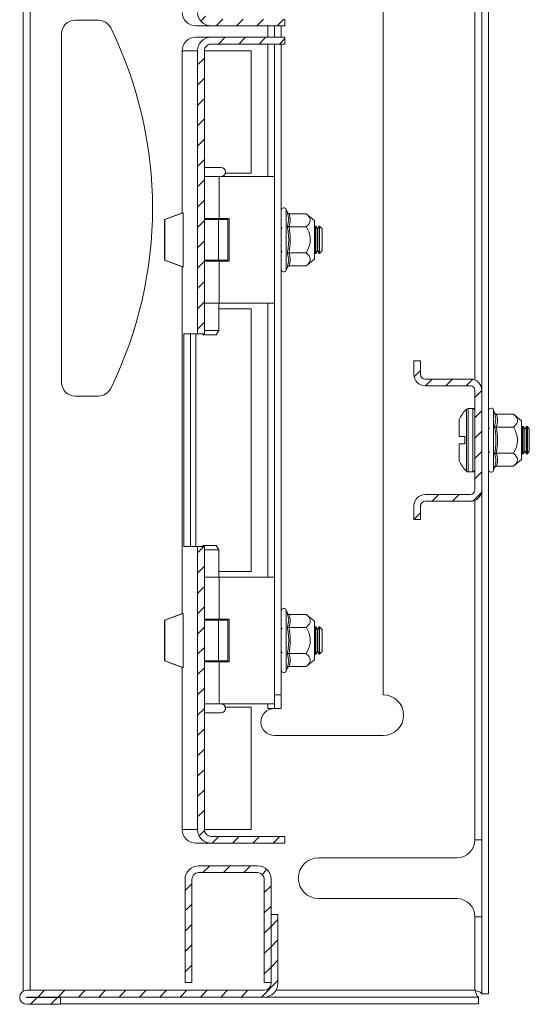
# Model space of a CAD drawing. Units: millimetres. Extents: x 24320 to 26822, y 5352 to 8714.
# Drawn here: x 24831 to 24944, y 5920 to 6137 of the extents above; entities that cross this region are included whole.
import ezdxf

# ---------------------------------------------------------------- set-up
doc = ezdxf.new("R2010")
doc.units = ezdxf.units.MM
pattern_1 = [(45, (24151.1103, 7365.5993), (-2.245064, 2.245064), [])]

msp = doc.modelspace()

# ---------------------------------------------------------------- hatches: boundary and pattern name
at = {"linetype": 'Continuous', "lineweight": 0}
h = msp.add_hatch(dxfattribs=at)
h.set_pattern_fill('ANSI31', style=0)
h.set_pattern_definition(pattern_1)
edge = h.paths.add_edge_path(flags=0)
edge.add_line((24889.59, 6137.22), (24873.34, 6137.22))
edge.add_ellipse((24873.34, 6138.72), major_axis=(-1.5, 0), ratio=0.99994, start_angle=0, end_angle=90, ccw=False)
edge.add_line((24871.84, 6138.72), (24871.84, 6201.22))
edge.add_line((24871.84, 6201.22), (24870.34, 6201.22))
edge.add_line((24870.34, 6201.22), (24870.34, 6138.72))
edge.add_ellipse((24873.34, 6138.72), major_axis=(-3, 0), ratio=0.99994, start_angle=0, end_angle=90)
edge.add_line((24873.34, 6135.72), (24889.59, 6135.72))
edge.add_line((24889.59, 6135.72), (24889.59, 6137.22))
h = msp.add_hatch(dxfattribs=at)
h.set_pattern_fill('ANSI31', style=0)
h.set_pattern_definition(pattern_1)
edge = h.paths.add_edge_path(flags=0)
edge.add_ellipse((24873.34, 6130.22), major_axis=(1.5, 0), ratio=0.99994, start_angle=90, end_angle=180, ccw=False)
edge.add_line((24873.34, 6131.72), (24889.59, 6131.72))
edge.add_line((24889.59, 6131.72), (24889.59, 6133.22))
edge.add_line((24889.59, 6133.22), (24873.34, 6133.22))
edge.add_ellipse((24873.34, 6130.22), major_axis=(3, 0), ratio=0.99994, start_angle=90, end_angle=180)
edge.add_line((24870.34, 6130.22), (24870.34, 6067.72))
edge.add_line((24870.34, 6067.72), (24871.84, 6067.72))
edge.add_line((24871.84, 6067.72), (24871.84, 6130.22))
h = msp.add_hatch(dxfattribs=at)
h.set_pattern_fill('ANSI31', style=0)
h.set_pattern_definition(pattern_1)
edge = h.paths.add_edge_path(flags=0)
edge.add_arc((24930.57, 6033.22), 2.5, 270, 360)
edge.add_line((24933.07, 6033.22), (24933.07, 6055.22))
edge.add_arc((24930.57, 6055.22), 2.5, 0, 90)
edge.add_line((24930.57, 6057.72), (24920.57, 6057.72))
edge.add_arc((24920.57, 6058.72), 1, 180, 270, ccw=False)
edge.add_line((24919.57, 6058.72), (24919.57, 6061.72))
edge.add_line((24919.57, 6061.72), (24918.07, 6061.72))
edge.add_line((24918.07, 6061.72), (24918.07, 6058.72))
edge.add_arc((24920.57, 6058.72), 2.5, 180, 270)
edge.add_line((24920.57, 6056.22), (24930.57, 6056.22))
edge.add_arc((24930.57, 6055.22), 1, 0, 90, ccw=False)
edge.add_line((24931.57, 6055.22), (24931.57, 6033.22))
edge.add_arc((24930.57, 6033.22), 1, 270, 360, ccw=False)
edge.add_line((24930.57, 6032.22), (24920.57, 6032.22))
edge.add_arc((24920.57, 6029.72), 2.5, 90, 180)
edge.add_line((24918.07, 6029.72), (24918.07, 6026.72))
edge.add_line((24918.07, 6026.72), (24919.57, 6026.72))
edge.add_line((24919.57, 6026.72), (24919.57, 6029.72))
edge.add_arc((24920.57, 6029.72), 1, 90, 180, ccw=False)
edge.add_line((24920.57, 6030.72), (24930.57, 6030.72))
h = msp.add_hatch(dxfattribs=at)
h.set_pattern_fill('ANSI31', style=0)
h.set_pattern_definition(pattern_1)
edge = h.paths.add_edge_path(flags=0)
edge.add_line((24889.59, 5956.72), (24873.34, 5956.72))
edge.add_ellipse((24873.34, 5958.22), major_axis=(-1.5, 0), ratio=0.99994, start_angle=0, end_angle=90, ccw=False)
edge.add_line((24871.84, 5958.22), (24871.84, 6020.72))
edge.add_line((24871.84, 6020.72), (24870.34, 6020.72))
edge.add_line((24870.34, 6020.72), (24870.34, 5958.22))
edge.add_ellipse((24873.34, 5958.22), major_axis=(-3, 0), ratio=0.99994, start_angle=0, end_angle=90)
edge.add_line((24873.34, 5955.22), (24889.59, 5955.22))
edge.add_line((24889.59, 5955.22), (24889.59, 5956.72))
h = msp.add_hatch(dxfattribs=at)
h.set_pattern_fill('ANSI31', style=0)
h.set_pattern_definition(pattern_1)
edge = h.paths.add_edge_path(flags=0)
edge.add_line((24885.07, 5924.47), (24886.57, 5924.47))
edge.add_line((24886.57, 5924.47), (24886.57, 5947.22))
edge.add_arc((24883.57, 5947.22), 3, 0, 90)
edge.add_line((24883.57, 5950.22), (24870.57, 5950.22))
edge.add_arc((24870.57, 5947.22), 3, 90, 180)
edge.add_line((24867.57, 5947.22), (24867.57, 5924.47))
edge.add_line((24867.57, 5924.47), (24869.07, 5924.47))
edge.add_line((24869.07, 5924.47), (24869.07, 5947.22))
edge.add_arc((24870.57, 5947.22), 1.5, 90, 180, ccw=False)
edge.add_line((24870.57, 5948.72), (24883.57, 5948.72))
edge.add_arc((24883.57, 5947.22), 1.5, 0, 90, ccw=False)
edge.add_line((24885.07, 5947.22), (24885.07, 5924.47))
h = msp.add_hatch(dxfattribs=at)
h.set_pattern_fill('ANSI31', style=0)
h.set_pattern_definition(pattern_1)
edge = h.paths.add_edge_path(flags=0)
edge.add_line((24885.07, 5922.72), (24832.62, 5922.72))
edge.add_arc((24832.62, 5921.17), 1.55, 90, 270)
edge.add_line((24832.62, 5919.62), (24840.07, 5919.62))
edge.add_line((24840.07, 5919.62), (24840.07, 5921.12))
edge.add_line((24840.07, 5921.12), (24832.62, 5921.12))
edge.add_arc((24832.62, 5921.17), 0.05, 90, 270, ccw=False)
edge.add_line((24832.62, 5921.22), (24885.07, 5921.22))
edge.add_arc((24885.07, 5924.22), 3, 270, 360)
edge.add_line((24888.07, 5924.22), (24888.07, 5939.47))
edge.add_line((24888.07, 5939.47), (24886.57, 5939.47))
edge.add_line((24886.57, 5939.47), (24886.57, 5924.22))
edge.add_arc((24885.07, 5924.22), 1.5, 270, 360, ccw=False)

# ---------------------------------------------------------------- linework, layer by layer
at = {"color": 7, "linetype": 'Continuous', "lineweight": 15}
for p, q in [((24831.82, 7068.44), (24831.82, 5922.5)), ((24934.57, 5921.93), (24934.57, 7069.01)), ((24911.32, 7002.97), (24911.32, 5987.97)), ((24933.07, 6055.22), (24933.07, 6213.72)), ((24889.59, 6137.22), (24889.59, 6135.72)), ((24843.32, 6136.97), (24848.47, 6136.97)), ((24869.95, 6135.72), (24873.34, 6135.72)), ((24873.34, 6135.72), (24889.59, 6135.72)), ((24887.32, 6135.72), (24887.32, 6133.22)), ((24888.82, 6135.72), (24888.82, 6133.22)), ((24840.32, 6056.97), (24840.32, 6133.97)), ((24873.34, 6133.22), (24869.95, 6133.22)), ((24873.34, 6133.22), (24889.59, 6133.22)), ((24889.59, 6133.22), (24889.59, 6131.72)), ((24873.34, 6131.72), (24889.59, 6131.72)), ((24887.32, 6131.72), (24887.32, 6102.47)), ((24888.82, 6131.72), (24888.82, 5987.97)), ((24866.95, 6130.22), (24866.97, 6130.22)), ((24866.97, 6130.22), (24870.34, 6130.22)), ((24866.97, 6094.42), (24866.97, 6130.22)), ((24870.34, 6130.22), (24870.34, 6067.72)), ((24871.84, 6130.22), (24871.84, 6067.72)), ((24871.84, 6130.22), (24882.2, 6130.22)), ((24882.2, 6130.22), (24882.2, 6103.22)), ((24875.11, 6102.47), (24871.84, 6102.47)), ((24875.11, 6093.17), (24875.11, 6102.47)), ((24887.32, 6102.47), (24875.11, 6102.47)), ((24876.49, 6103.22), (24882.2, 6103.22)), ((24887.32, 6074.47), (24887.32, 6102.47)), ((24866.99, 6094.43), (24863.01, 6092.97)), ((24867.12, 6094.43), (24863.11, 6092.97)), ((24866.99, 6094.43), (24867.12, 6094.43)), ((24867.12, 6094.43), (24867.12, 6082.51)), ((24890.16, 6094.54), (24889.92, 6095.2)), ((24890.19, 6094.36), (24890.16, 6094.54)), ((24890.53, 6094.24), (24894.3, 6094.24)), ((24896.12, 6092.72), (24894.3, 6094.24)), ((24863.01, 6092.97), (24863.11, 6092.97)), ((24863.01, 6083.97), (24863.01, 6092.97)), ((24863.11, 6092.97), (24863.11, 6083.97)), ((24871.84, 6093.17), (24875.11, 6093.17)), ((24871.84, 6092.97), (24874.98, 6092.97)), ((24874.98, 6092.97), (24874.98, 6083.97)), ((24877.02, 6092.97), (24874.98, 6092.97)), ((24875.02, 6092.97), (24875.02, 6093.17)), ((24877.32, 6093.17), (24875.11, 6093.17)), ((24877.02, 6083.97), (24877.02, 6092.97)), ((24877.32, 6083.77), (24877.32, 6093.17)), ((24890.16, 6091.5), (24890.46, 6093.01)), ((24896.12, 6084.22), (24896.12, 6092.72)), ((24889.02, 6091.21), (24888.82, 6090.92)), ((24890.54, 6091.31), (24890.43, 6091.47)), ((24894.3, 6091.36), (24890.53, 6091.36)), ((24896.21, 6091.47), (24896.12, 6091.34)), ((24896.43, 6091.47), (24896.21, 6091.47)), ((24896.21, 6088.47), (24896.21, 6091.47)), ((24896.82, 6090.92), (24896.43, 6091.47)), ((24896.43, 6085.47), (24896.43, 6091.47)), ((24897.21, 6091.47), (24896.82, 6090.92)), ((24896.82, 6086.02), (24896.82, 6090.92)), ((24897.26, 6091.47), (24897.21, 6091.47)), ((24897.21, 6088.47), (24897.21, 6091.47)), ((24897.82, 6090.92), (24897.26, 6091.47)), ((24897.26, 6085.47), (24897.26, 6091.47)), ((24897.82, 6086.02), (24897.82, 6090.92)), ((24896.21, 6085.47), (24896.21, 6088.47)), ((24897.21, 6085.47), (24897.21, 6088.47)), ((24888.82, 6086.02), (24889.02, 6085.73)), ((24890.43, 6085.47), (24890.54, 6085.63)), ((24890.53, 6085.58), (24894.3, 6085.58)), ((24896.12, 6085.6), (24896.21, 6085.47)), ((24896.21, 6085.47), (24896.43, 6085.47)), ((24896.43, 6085.47), (24896.82, 6086.02)), ((24896.82, 6086.02), (24897.21, 6085.47)), ((24897.21, 6085.47), (24897.26, 6085.47)), ((24897.26, 6085.47), (24897.82, 6086.02)), ((24863.01, 6083.97), (24866.99, 6082.51)), ((24863.11, 6083.97), (24863.01, 6083.97)), ((24867.12, 6082.51), (24863.11, 6083.97)), ((24874.98, 6083.97), (24871.84, 6083.97)), ((24875.11, 6083.77), (24871.84, 6083.77)), ((24874.98, 6083.97), (24877.02, 6083.97)), ((24875.02, 6083.77), (24875.02, 6083.97)), ((24875.11, 6074.47), (24875.11, 6083.77)), ((24875.11, 6083.77), (24877.32, 6083.77)), ((24894.3, 6082.7), (24896.12, 6084.22)), ((24866.97, 6005.92), (24866.97, 6082.52)), ((24867.12, 6082.51), (24866.99, 6082.51)), ((24889.92, 6081.74), (24890.16, 6082.4)), ((24890.16, 6082.4), (24890.19, 6082.59)), ((24894.3, 6082.7), (24890.53, 6082.7)), ((24875.11, 6074.47), (24871.84, 6074.47)), ((24875.02, 6068.47), (24875.02, 6074.47)), ((24887.32, 6074.47), (24875.11, 6074.47)), ((24887.32, 6074.47), (24887.32, 6013.97)), ((24882.2, 6073.22), (24875.02, 6073.22)), ((24882.2, 6073.22), (24882.2, 6015.22)), ((24867.31, 6067.72), (24867.31, 6020.72)), ((24870.34, 6067.72), (24867.31, 6067.72)), ((24868.81, 6067.72), (24868.81, 6020.72)), ((24870.34, 6067.72), (24871.84, 6067.72)), ((24871.45, 6067.72), (24871.6, 6067.47)), ((24871.84, 6068.47), (24875.02, 6068.47)), ((24874.44, 6067.47), (24875.02, 6068.47)), ((24871.6, 6067.47), (24874.44, 6067.47)), ((24918.07, 6058.72), (24918.07, 6061.72)), ((24919.57, 6061.72), (24918.07, 6061.72)), ((24919.57, 6058.72), (24919.57, 6061.72)), ((24930.57, 6057.72), (24920.57, 6057.72)), ((24930.57, 6056.22), (24920.57, 6056.22)), ((24931.57, 6033.22), (24931.57, 6055.22)), ((24933.07, 6033.22), (24933.07, 6055.22)), ((24848.47, 6053.97), (24843.32, 6053.97)), ((24931.07, 6051.22), (24930.04, 6051.22)), ((24935.91, 6050.29), (24935.67, 6050.95)), ((24935.94, 6050.11), (24935.91, 6050.29)), ((24935.91, 6047.25), (24936.21, 6048.76)), ((24936.28, 6049.99), (24940.05, 6049.99)), ((24941.87, 6048.47), (24940.05, 6049.99)), ((24941.87, 6039.97), (24941.87, 6048.47)), ((24934.77, 6046.96), (24934.57, 6046.67)), ((24936.29, 6047.06), (24936.18, 6047.22)), ((24940.05, 6047.11), (24936.28, 6047.11)), ((24941.96, 6047.22), (24941.87, 6047.09)), ((24942.18, 6047.22), (24941.96, 6047.22)), ((24941.96, 6041.22), (24941.96, 6047.22)), ((24942.57, 6046.67), (24942.18, 6047.22)), ((24942.18, 6041.22), (24942.18, 6047.22)), ((24942.96, 6047.22), (24942.57, 6046.67)), ((24942.57, 6041.77), (24942.57, 6046.67)), ((24943.18, 6047.22), (24942.96, 6047.22)), ((24942.96, 6041.22), (24942.96, 6047.22)), ((24943.57, 6046.67), (24943.18, 6047.22)), ((24943.18, 6041.22), (24943.18, 6047.22)), ((24943.57, 6041.77), (24943.57, 6046.67)), ((24928.07, 6045.02), (24929.37, 6045.02)), ((24929.37, 6043.42), (24929.37, 6045.02)), ((24929.37, 6044.93), (24929.37, 6045.02)), ((24929.37, 6043.42), (24928.07, 6043.42)), ((24929.37, 6043.42), (24929.37, 6043.51)), ((24934.57, 6041.77), (24934.77, 6041.48)), ((24942.18, 6041.22), (24942.57, 6041.77)), ((24942.57, 6041.77), (24942.96, 6041.22)), ((24943.18, 6041.22), (24943.57, 6041.77)), ((24936.18, 6041.22), (24936.29, 6041.38)), ((24936.28, 6041.33), (24940.05, 6041.33)), ((24940.05, 6038.45), (24941.87, 6039.97)), ((24941.87, 6041.35), (24941.96, 6041.22)), ((24941.96, 6041.22), (24942.18, 6041.22)), ((24942.96, 6041.22), (24943.18, 6041.22)), ((24930.04, 6037.22), (24931.07, 6037.22)), ((24935.67, 6037.49), (24935.91, 6038.15)), ((24935.91, 6038.15), (24935.94, 6038.34)), ((24940.05, 6038.45), (24936.28, 6038.45)), ((24933.07, 5921.93), (24933.07, 6033.22)), ((24920.57, 6032.22), (24930.57, 6032.22)), ((24920.57, 6030.72), (24930.57, 6030.72)), ((24918.07, 6026.72), (24918.07, 6029.72)), ((24919.57, 6026.72), (24919.57, 6029.72)), ((24918.07, 6026.72), (24919.57, 6026.72)), ((24867.31, 6020.72), (24870.34, 6020.72)), ((24870.34, 6020.72), (24870.34, 5958.22)), ((24871.84, 6020.72), (24870.34, 6020.72)), ((24871.6, 6020.97), (24871.45, 6020.72)), ((24873.02, 6020.97), (24871.6, 6020.97)), ((24871.84, 6020.72), (24871.84, 5958.22)), ((24875.02, 6019.97), (24871.84, 6019.97)), ((24874.44, 6020.97), (24873.02, 6020.97)), ((24875.02, 6019.97), (24874.44, 6020.97)), ((24875.02, 6013.97), (24875.02, 6019.97)), ((24875.11, 6013.97), (24871.84, 6013.97)), ((24875.02, 6015.22), (24882.2, 6015.22)), ((24875.11, 6004.67), (24875.11, 6013.97)), ((24887.32, 6013.97), (24875.11, 6013.97)), ((24887.32, 5985.97), (24887.32, 6013.97)), ((24890.16, 6006.04), (24889.92, 6006.7)), ((24866.99, 6005.93), (24863.01, 6004.47)), ((24867.12, 6005.93), (24863.11, 6004.47)), ((24866.99, 6005.93), (24867.12, 6005.93)), ((24867.12, 6005.93), (24867.12, 5994.01)), ((24871.84, 6004.67), (24875.11, 6004.67)), ((24875.02, 6004.47), (24875.02, 6004.67)), ((24877.32, 6004.67), (24875.11, 6004.67)), ((24877.32, 5995.27), (24877.32, 6004.67)), ((24890.19, 6005.85), (24890.16, 6006.04)), ((24894.3, 6005.74), (24890.53, 6005.74)), ((24896.12, 6004.22), (24894.3, 6005.74)), ((24863.01, 6004.47), (24863.11, 6004.47)), ((24863.01, 5995.47), (24863.01, 6004.47)), ((24863.11, 6004.47), (24863.11, 5995.47)), ((24871.84, 6004.47), (24874.98, 6004.47)), ((24874.98, 6004.47), (24874.98, 5995.47)), ((24877.02, 6004.47), (24874.98, 6004.47)), ((24877.02, 5995.47), (24877.02, 6004.47)), ((24889.02, 6002.71), (24888.82, 6002.42)), ((24890.54, 6002.81), (24890.43, 6002.97)), ((24890.53, 6002.86), (24894.3, 6002.86)), ((24896.12, 5996.29), (24896.12, 6004.22)), ((24896.21, 6002.97), (24896.12, 6002.84)), ((24896.43, 6002.97), (24896.21, 6002.97)), ((24896.21, 5999.97), (24896.21, 6002.97)), ((24896.82, 6002.42), (24896.43, 6002.97)), ((24896.43, 5996.97), (24896.43, 6002.97)), ((24897.21, 6002.97), (24896.82, 6002.42)), ((24896.82, 5997.52), (24896.82, 6002.42)), ((24897.26, 6002.97), (24897.21, 6002.97)), ((24897.21, 5999.97), (24897.21, 6002.97)), ((24897.82, 6002.42), (24897.26, 6002.97)), ((24897.26, 5996.97), (24897.26, 6002.97)), ((24897.82, 5997.52), (24897.82, 6002.42)), ((24896.21, 5996.97), (24896.21, 5999.97)), ((24897.21, 5996.97), (24897.21, 5999.97)), ((24888.82, 5997.52), (24889.02, 5997.23)), ((24890.46, 5995.43), (24890.16, 5996.94)), ((24890.43, 5996.97), (24890.54, 5997.13)), ((24894.3, 5997.08), (24890.53, 5997.08)), ((24896.12, 5997.1), (24896.21, 5996.97)), ((24896.12, 5995.72), (24896.12, 5996.29)), ((24896.21, 5996.97), (24896.43, 5996.97)), ((24896.43, 5996.97), (24896.82, 5997.52)), ((24896.82, 5997.52), (24897.21, 5996.97)), ((24897.21, 5996.97), (24897.26, 5996.97)), ((24897.26, 5996.97), (24897.82, 5997.52)), ((24863.01, 5995.47), (24866.99, 5994.01)), ((24863.11, 5995.47), (24863.01, 5995.47)), ((24867.12, 5994.01), (24863.11, 5995.47)), ((24866.97, 5958.22), (24866.97, 5994.02)), ((24867.12, 5994.01), (24866.99, 5994.01)), ((24874.98, 5995.47), (24871.84, 5995.47)), ((24875.11, 5995.27), (24871.84, 5995.27)), ((24874.98, 5995.47), (24877.02, 5995.47)), ((24875.02, 5995.27), (24875.02, 5995.47)), ((24875.11, 5985.97), (24875.11, 5995.27)), ((24875.11, 5995.27), (24877.32, 5995.27)), ((24889.92, 5993.24), (24890.16, 5993.9)), ((24890.16, 5993.9), (24890.19, 5994.09)), ((24890.53, 5994.2), (24894.3, 5994.2)), ((24894.3, 5994.2), (24896.12, 5995.72)), ((24888.82, 5987.97), (24887.32, 5987.97)), ((24888.82, 5987.97), (24888.82, 5984.97)), ((24875.11, 5985.97), (24871.84, 5985.97)), ((24887.32, 5985.97), (24875.11, 5985.97)), ((24882.2, 5985.22), (24876.49, 5985.22)), ((24882.2, 5985.22), (24882.2, 5958.22)), ((24887.32, 5984.97), (24885.82, 5984.97)), ((24887.32, 5985.97), (24887.32, 5984.97)), ((24887.32, 5984.97), (24888.82, 5984.97)), ((24911.32, 5978.97), (24887.32, 5978.97)), ((24866.97, 5958.22), (24866.95, 5958.22)), ((24870.34, 5958.22), (24866.97, 5958.22)), ((24882.2, 5958.22), (24871.84, 5958.22)), ((24873.34, 5956.72), (24889.59, 5956.72)), ((24889.59, 5956.72), (24889.59, 5955.22)), ((24869.95, 5955.22), (24873.34, 5955.22)), ((24873.34, 5955.22), (24889.59, 5955.22)), ((24931.57, 5955.97), (24933.07, 5955.97)), ((24883.57, 5950.22), (24870.57, 5950.22)), ((24897.07, 5951.97), (24927.57, 5951.97)), ((24883.57, 5948.72), (24870.57, 5948.72)), ((24867.57, 5947.22), (24867.57, 5924.47)), ((24869.07, 5947.22), (24869.07, 5924.47)), ((24885.07, 5924.47), (24885.07, 5947.22)), ((24886.57, 5924.47), (24886.57, 5947.22)), ((24927.57, 5942.97), (24897.07, 5942.97)), ((24886.57, 5939.47), (24886.57, 5924.22)), ((24886.57, 5939.47), (24888.07, 5939.47)), ((24888.07, 5939.47), (24888.07, 5924.22)), ((24931.57, 5922.72), (24931.57, 5938.97)), ((24933.07, 5938.97), (24931.57, 5938.97)), ((24867.57, 5924.47), (24869.07, 5924.47)), ((24885.07, 5924.47), (24886.57, 5924.47)), ((24832.62, 5922.72), (24885.07, 5922.72)), ((24933.07, 5921.93), (24934.57, 5921.93)), ((24832.62, 5921.22), (24885.07, 5921.22)), ((24840.07, 5921.12), (24832.62, 5921.12)), ((24840.07, 5921.12), (24840.07, 5921.22)), ((24840.07, 5919.62), (24840.07, 5921.12)), ((24932.36, 5919.72), (24840.07, 5919.72)), ((24932.36, 5921.22), (24885.07, 5921.22)), ((24932.36, 5919.72), (24932.36, 5921.22)), ((24840.07, 5919.62), (24832.62, 5919.62))]:
    msp.add_line(p, q, dxfattribs=at)
at = {"color": 8, "linetype": 'Continuous', "lineweight": 15}
for p, q in [((24833.37, 7068.22), (24833.37, 5922.72)), ((24931.57, 6057.51), (24931.57, 6211.43)), ((24885.82, 6133.22), (24885.82, 6135.72)), ((24885.82, 6102.47), (24885.82, 6131.72)), ((24889.92, 6094.3), (24889.92, 6095.2)), ((24889.92, 6081.74), (24889.92, 6094.3)), ((24890.46, 6093.01), (24890.19, 6094.36)), ((24885.82, 6013.97), (24885.82, 6074.47)), ((24869.95, 6067.72), (24869.95, 6020.72)), ((24929.68, 6051.06), (24929.68, 6037.38)), ((24930.04, 6051.22), (24930.04, 6037.22)), ((24931.07, 6051.22), (24931.07, 6037.22)), ((24935.67, 6050.05), (24935.67, 6050.95)), ((24935.67, 6037.49), (24935.67, 6050.05)), ((24936.21, 6048.76), (24935.94, 6050.11)), ((24931.57, 5955.97), (24931.57, 6030.93)), ((24889.92, 5993.24), (24889.92, 6006.7)), ((24890.19, 5994.09), (24890.46, 5995.43)), ((24885.82, 5984.97), (24885.82, 5985.97)), ((24887.67, 5922.72), (24931.57, 5922.72))]:
    msp.add_line(p, q, dxfattribs=at)
at = {"color": 7, "linetype": 'Continuous', "lineweight": 15}
for centre, radius, start, end in [((24869.95, 6138.72), 3, 179.9988, 269.9979), ((24843.32, 6133.97), 3, 90, 180), ((24848.47, 6133.97), 3, 26.1039, 90), ((24769.89, 6095.47), 90.5, 333.8961, 26.1039), ((24869.95, 6130.22), 3, 90.0021, 180.0012), ((24875.52, 6103.47), 1, 270, 90), ((24889.39, 6095), 0.567, 20, 180), ((24889.39, 6081.94), 0.567, 180, 340), ((24843.32, 6056.97), 3, 180, 270), ((24920.57, 6058.72), 2.5, 180, 270), ((24920.57, 6058.72), 1, 180, 270), ((24930.57, 6055.22), 2.5, 0, 90), ((24848.47, 6056.97), 3, 270, 333.8961), ((24930.57, 6055.22), 1, 0, 90), ((24936.97, 6044.22), 10, 136.8264, 152.8876), ((24930.04, 6050.72), 0.5, 90, 136.8264), ((24931.07, 6050.72), 0.5, 0, 90), ((24935.14, 6050.75), 0.567, 20, 180), ((24936.97, 6044.22), 10, 207.121, 223.1736), ((24930.04, 6037.72), 0.5, 223.1736, 270), ((24931.07, 6037.72), 0.5, 270, 0), ((24935.14, 6037.69), 0.567, 180, 340), ((24930.57, 6033.22), 1, 270, 0), ((24930.57, 6033.22), 2.5, 270, 0), ((24920.57, 6029.72), 2.5, 90, 180), ((24920.57, 6029.72), 1, 90, 180), ((24889.39, 6006.5), 0.567, 20, 180), ((24889.39, 5993.44), 0.567, 180, 340), ((24911.32, 5983.47), 4.5, 270, 90), ((24875.52, 5984.97), 1, 270, 90), ((24887.32, 5981.97), 3, 90, 270), ((24869.95, 5958.22), 3, 179.9979, 269.9983), ((24927.57, 5955.97), 4, 270, 0), ((24870.57, 5947.22), 3, 90, 180), ((24883.57, 5947.22), 3, 0, 90), ((24897.07, 5947.47), 4.5, 90, 270), ((24870.57, 5947.22), 1.5, 90, 180), ((24883.57, 5947.22), 1.5, 0, 90), ((24927.57, 5938.97), 4, 0, 90), ((24885.07, 5924.22), 1.5, 270, 0), ((24885.07, 5924.22), 3, 270, 0), ((24832.62, 5921.17), 1.55, 90, 270), ((24832.62, 5921.17), 0.05, 90, 270)]:
    msp.add_arc(centre, radius, start, end, dxfattribs=at)
for centre, major_axis, start_param, end_param in [((24873.34, 6138.72), (-3, 0), 0, 1.570796), ((24873.34, 6130.22), (3, 0), 1.570796, 3.141593), ((24873.34, 6130.22), (1.5, 0), 1.570796, 3.141593), ((24873.34, 5958.22), (-3, 0), 0, 1.570796), ((24873.34, 5958.22), (-1.5, 0), 0, 1.570796)]:
    msp.add_ellipse(centre, major_axis=major_axis, ratio=0.99994, start_param=start_param, end_param=end_param, dxfattribs=at)
for points, knots in [([(24875.52, 6104.47), (24875.48, 6104.47), (24875.43, 6104.47), (24875.12, 6104.47), (24874.8, 6104.47), (24874.4, 6104.47), (24873.82, 6104.47), (24873.02, 6104.47), (24872.28, 6104.47), (24871.93, 6104.47), (24871.84, 6104.47)], [0, 0, 0, 0, 0.182321, 0.281572, 0.380719, 0.47997, 0.579117, 0.761438, 0.943759, 1, 1, 1, 1]), ([(24890.53, 6094.24), (24890.49, 6094.25), (24890.41, 6094.26), (24890.3, 6094.32), (24890.21, 6094.42), (24890.18, 6094.5), (24890.16, 6094.54)], [0, 0, 0, 0, 0.230765, 0.499494, 0.750076, 1, 1, 1, 1]), ([(24890.53, 6094.24), (24890.67, 6093.76), (24890.93, 6092.8), (24890.67, 6091.84), (24890.53, 6091.36)], [0, 0, 0, 0, 0.5, 1, 1, 1, 1]), ([(24894.3, 6094.24), (24894.67, 6093.88), (24895.15, 6093.42), (24895.26, 6092.65), (24895.03, 6092.03), (24894.54, 6091.58), (24894.3, 6091.36)], [0, 0, 0, 0, 0.388866, 0.499578, 0.752479, 1, 1, 1, 1]), ([(24890.16, 6085.44), (24890.31, 6086.45), (24890.61, 6088.47), (24890.31, 6090.49), (24890.16, 6091.5)], [0, 0, 0, 0, 0.499728, 1, 1, 1, 1]), ([(24890.53, 6091.36), (24890.49, 6091.36), (24890.41, 6091.36), (24890.3, 6091.4), (24890.21, 6091.44), (24890.18, 6091.48), (24890.16, 6091.5)], [0, 0, 0, 0, 0.230743, 0.499506, 0.750093, 1, 1, 1, 1]), ([(24894.3, 6085.58), (24894.67, 6086.3), (24895.28, 6087.48), (24895.22, 6089.48), (24894.72, 6090.64), (24894.35, 6091.28), (24894.3, 6091.36)], [0, 0, 0, 0, 0.389212, 0.637203, 0.954492, 1, 1, 1, 1]), ([(24890.53, 6085.58), (24890.49, 6085.58), (24890.41, 6085.58), (24890.3, 6085.54), (24890.21, 6085.49), (24890.18, 6085.46), (24890.16, 6085.44)], [0, 0, 0, 0, 0.230734, 0.499498, 0.749856, 1, 1, 1, 1]), ([(24890.53, 6085.58), (24890.67, 6085.1), (24890.93, 6084.14), (24890.67, 6083.18), (24890.53, 6082.7)], [0, 0, 0, 0, 0.5000014, 1, 1, 1, 1]), ([(24894.3, 6082.7), (24894.67, 6083.06), (24895.28, 6083.64), (24895.22, 6084.64), (24894.72, 6085.22), (24894.35, 6085.54), (24894.3, 6085.58)], [0, 0, 0, 0, 0.389209, 0.637201, 0.954487, 1, 1, 1, 1]), ([(24890.16, 6082.4), (24890.18, 6082.44), (24890.21, 6082.52), (24890.3, 6082.62), (24890.41, 6082.68), (24890.49, 6082.69), (24890.53, 6082.7)], [0, 0, 0, 0, 0.250151, 0.500486, 0.769264, 1, 1, 1, 1]), ([(24936.28, 6049.99), (24936.24, 6050), (24936.16, 6050.01), (24936.05, 6050.07), (24935.96, 6050.17), (24935.93, 6050.25), (24935.91, 6050.29)], [0, 0, 0, 0, 0.230786, 0.49952, 0.750069, 1, 1, 1, 1]), ([(24928.07, 6048.78), (24928.07, 6048.78), (24928.07, 6048.8), (24928.07, 6048.59), (24928.07, 6047.85), (24928.07, 6046.68), (24928.07, 6045.65), (24928.07, 6045.09), (24928.07, 6045.02)], [0, 0, 0, 0, 0.000098, 0.241978, 0.483858, 0.72574, 0.967618, 1, 1, 1, 1]), ([(24936.28, 6049.99), (24936.42, 6049.51), (24936.68, 6048.55), (24936.42, 6047.59), (24936.28, 6047.11)], [0, 0, 0, 0, 0.499999, 1, 1, 1, 1]), ([(24940.05, 6049.99), (24940.42, 6049.63), (24940.9, 6049.17), (24941.01, 6048.4), (24940.78, 6047.78), (24940.29, 6047.33), (24940.05, 6047.11)], [0, 0, 0, 0, 0.388864, 0.499577, 0.752481, 1, 1, 1, 1]), ([(24935.91, 6041.19), (24936.06, 6042.2), (24936.36, 6044.22), (24936.06, 6046.24), (24935.91, 6047.25)], [0, 0, 0, 0, 0.49973, 1, 1, 1, 1]), ([(24936.28, 6047.11), (24936.24, 6047.11), (24936.16, 6047.11), (24936.05, 6047.15), (24935.96, 6047.19), (24935.93, 6047.23), (24935.91, 6047.25)], [0, 0, 0, 0, 0.230749, 0.499518, 0.750088, 1, 1, 1, 1]), ([(24936.28, 6047.11), (24936.42, 6046.14), (24936.68, 6044.22), (24936.42, 6042.3), (24936.28, 6041.33)], [0, 0, 0, 0, 0.499997, 1, 1, 1, 1]), ([(24940.05, 6041.33), (24940.42, 6042.05), (24941.03, 6043.23), (24940.97, 6045.23), (24940.47, 6046.39), (24940.1, 6047.03), (24940.05, 6047.11)], [0, 0, 0, 0, 0.38921, 0.6372, 0.954488, 1, 1, 1, 1]), ([(24928.07, 6043.42), (24928.07, 6042.92), (24928.07, 6041.93), (24928.07, 6040.73), (24928.07, 6039.91), (24928.07, 6039.67), (24928.07, 6039.66), (24928.07, 6039.66)], [0, 0, 0, 0, 0.241973, 0.483948, 0.725922, 0.967897, 1, 1, 1, 1]), ([(24936.28, 6041.33), (24936.24, 6041.33), (24936.16, 6041.33), (24936.05, 6041.29), (24935.96, 6041.24), (24935.93, 6041.21), (24935.91, 6041.19)], [0, 0, 0, 0, 0.230737, 0.499494, 0.749852, 1, 1, 1, 1]), ([(24936.28, 6041.33), (24936.42, 6040.85), (24936.68, 6039.89), (24936.42, 6038.93), (24936.28, 6038.45)], [0, 0, 0, 0, 0.499999, 1, 1, 1, 1]), ([(24940.05, 6038.45), (24940.42, 6038.81), (24941.03, 6039.39), (24940.97, 6040.39), (24940.47, 6040.97), (24940.1, 6041.29), (24940.05, 6041.33)], [0, 0, 0, 0, 0.389209, 0.637203, 0.954489, 1, 1, 1, 1]), ([(24935.91, 6038.15), (24935.93, 6038.19), (24935.96, 6038.27), (24936.05, 6038.37), (24936.16, 6038.43), (24936.24, 6038.44), (24936.28, 6038.45)], [0, 0, 0, 0, 0.25014, 0.50051, 0.769281, 1, 1, 1, 1]), ([(24890.53, 6005.74), (24890.49, 6005.75), (24890.41, 6005.76), (24890.3, 6005.82), (24890.21, 6005.92), (24890.18, 6006), (24890.16, 6006.04)], [0, 0, 0, 0, 0.23075, 0.499523, 0.750117, 1, 1, 1, 1]), ([(24890.53, 6005.74), (24890.67, 6005.26), (24890.93, 6004.3), (24890.67, 6003.34), (24890.53, 6002.86)], [0, 0, 0, 0, 0.5, 1, 1, 1, 1]), ([(24894.3, 6002.86), (24894.67, 6003.22), (24895.28, 6003.8), (24895.22, 6004.8), (24894.72, 6005.38), (24894.35, 6005.7), (24894.3, 6005.74)], [0, 0, 0, 0, 0.389211, 0.637202, 0.954487, 1, 1, 1, 1]), ([(24890.16, 5996.94), (24890.31, 5997.95), (24890.61, 5999.97), (24890.31, 6001.99), (24890.16, 6003)], [0, 0, 0, 0, 0.499728, 1, 1, 1, 1]), ([(24890.53, 6002.86), (24890.49, 6002.86), (24890.41, 6002.86), (24890.3, 6002.9), (24890.21, 6002.94), (24890.18, 6002.98), (24890.16, 6003)], [0, 0, 0, 0, 0.230737, 0.499493, 0.749856, 1, 1, 1, 1]), ([(24894.3, 5997.08), (24894.67, 5997.8), (24895.28, 5998.98), (24895.22, 6000.98), (24894.72, 6002.14), (24894.35, 6002.78), (24894.3, 6002.86)], [0, 0, 0, 0, 0.389212, 0.637203, 0.954487, 1, 1, 1, 1]), ([(24890.16, 5996.94), (24890.18, 5996.96), (24890.21, 5996.99), (24890.3, 5997.04), (24890.41, 5997.08), (24890.49, 5997.08), (24890.53, 5997.08)], [0, 0, 0, 0, 0.250144, 0.500508, 0.76928, 1, 1, 1, 1]), ([(24890.53, 5997.08), (24890.67, 5996.6), (24890.93, 5995.64), (24890.67, 5994.68), (24890.53, 5994.2)], [0, 0, 0, 0, 0.5, 1, 1, 1, 1]), ([(24894.3, 5994.2), (24894.67, 5994.55), (24895.15, 5995.02), (24895.26, 5995.78), (24895.03, 5996.41), (24894.54, 5996.86), (24894.3, 5997.08)], [0, 0, 0, 0, 0.388863, 0.499578, 0.752481, 1, 1, 1, 1]), ([(24890.53, 5994.2), (24890.49, 5994.19), (24890.41, 5994.18), (24890.3, 5994.12), (24890.21, 5994.02), (24890.18, 5993.94), (24890.16, 5993.9)], [0, 0, 0, 0, 0.230726, 0.499483, 0.749856, 1, 1, 1, 1]), ([(24871.84, 5983.97), (24871.93, 5983.97), (24872.28, 5983.97), (24873.02, 5983.97), (24873.82, 5983.97), (24874.4, 5983.97), (24874.8, 5983.97), (24875.12, 5983.97), (24875.43, 5983.97), (24875.48, 5983.97), (24875.52, 5983.97)], [0, 0, 0, 0, 0.056239, 0.23856, 0.420881, 0.520133, 0.61928, 0.718531, 0.817678, 1, 1, 1, 1]), ([(24932.36, 5921.22), (24932.3, 5921.24), (24932.18, 5921.28), (24932, 5921.56), (24931.82, 5921.98), (24931.68, 5922.4), (24931.59, 5922.65), (24931.57, 5922.72)], [0, 0, 0, 0, 0.226679, 0.453361, 0.679978, 0.906574, 1, 1, 1, 1]), ([(24931.57, 5922.72), (24931.75, 5922.66), (24932.1, 5922.54), (24932.57, 5922.36), (24932.91, 5922.18), (24933.05, 5922.04), (24933.06, 5921.95), (24933.07, 5921.93)], [0, 0, 0, 0, 0.226687, 0.453375, 0.67998, 0.906591, 1, 1, 1, 1])]:
    msp.add_open_spline(points, degree=3, knots=knots, dxfattribs=at)
for points in [[(24890.53, 6091.36), (24890.67, 6090.39), (24890.93, 6088.47), (24890.67, 6086.55), (24890.53, 6085.58)], [(24890.53, 6002.86), (24890.67, 6001.89), (24890.93, 5999.97), (24890.67, 5998.05), (24890.53, 5997.08)]]:
    msp.add_open_spline(points, degree=3, dxfattribs=at)
at = {"color": 8, "linetype": 'Continuous', "lineweight": 15}
for points, knots in [([(24890.19, 6082.59), (24890.32, 6083.04), (24890.6, 6084), (24890.31, 6084.94), (24890.16, 6085.44)], [0, 0, 0, 0, 0.468018, 1, 1, 1, 1]), ([(24935.94, 6038.34), (24936.07, 6038.79), (24936.35, 6039.75), (24936.06, 6040.69), (24935.91, 6041.19)], [0, 0, 0, 0, 0.468016, 1, 1, 1, 1]), ([(24890.16, 6003), (24890.31, 6003.5), (24890.6, 6004.44), (24890.32, 6005.4), (24890.19, 6005.85)], [0, 0, 0, 0, 0.531402, 1, 1, 1, 1])]:
    msp.add_open_spline(points, degree=3, knots=knots, dxfattribs=at)

doc.saveas('drawing.dxf')
